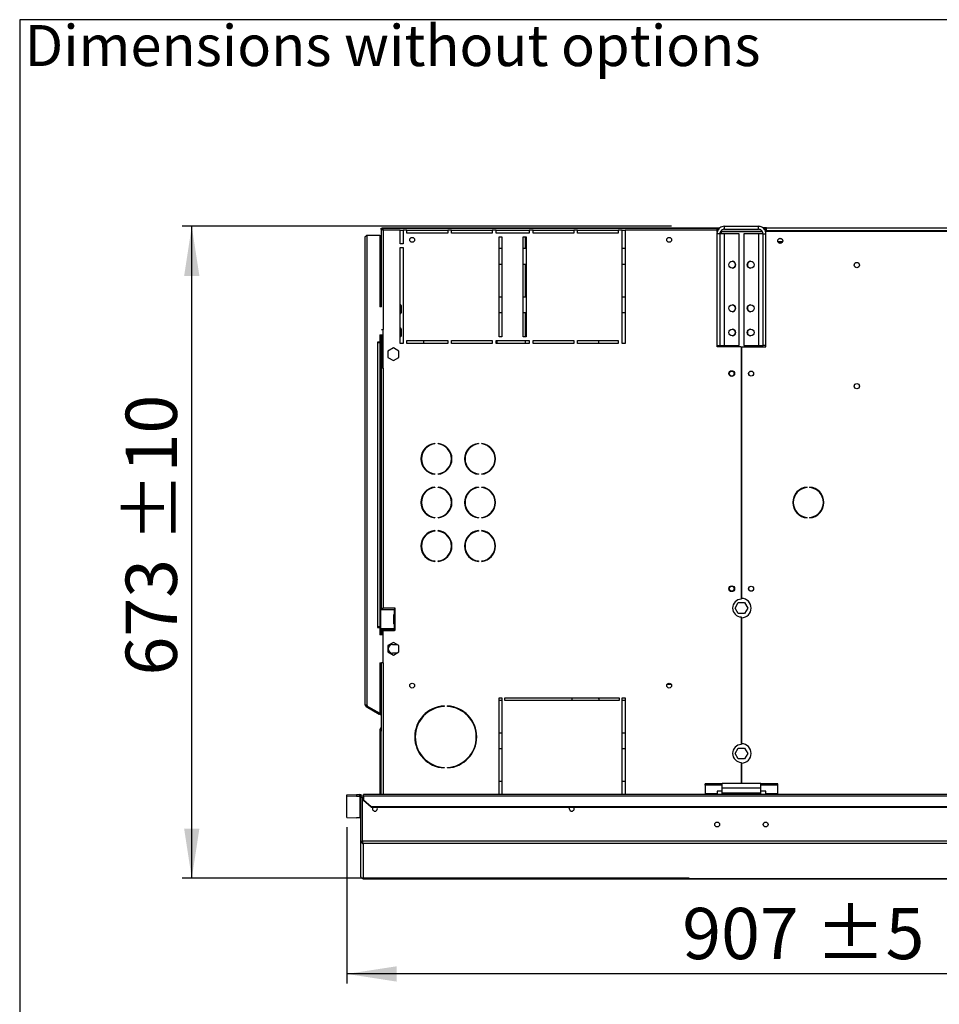
# Model space of a CAD drawing. Units: millimetres. Extents: x 5 to 414, y 3 to 291.
# Drawn here: x 5 to 100, y 189 to 291 of the extents above; entities that cross this region are included whole.
import ezdxf

# ---------------------------------------------------------------- set-up
doc = ezdxf.new("R2010")
doc.units = ezdxf.units.MM
doc.layers.add('GEOMETRY', color=7, linetype='Continuous')
doc.layers.add('TITLE', color=7, linetype='Continuous')
doc.styles.add('SLDTEXTSTYLE0', font='TXT', dxfattribs={"width": 0.605})
doc.dimstyles.new('SLDDIMSTYLE0', dxfattribs={"dimtxt": 5.136637, "dimasz": 3.5, "dimexe": 0, "dimexo": 0.0625, "dimgap": 1.284159, "dimtad": 1, "dimdec": 0, "dimlfac": 10, "dimrnd": 1e-09, "dimzin": 12, "dimdsep": 46, "dimtxsty": 'SLDTEXTSTYLE0', "dimsah": 1, "dimcen": 0.09, "dimadec": 0, "dimazin": 3, "dimtol": 1, "dimtp": 10, "dimtm": 10, "dimtfac": 1, "dimtdec": 0, "dimtofl": 0, "dimtmove": 0, "dimatfit": 3, "dimfxl": 0, "dimfrac": 2, "dimtolj": 1, "dimarcsym": 0})
doc.dimstyles.new('SLDDIMSTYLE1', dxfattribs={"dimtxt": 5.136637, "dimasz": 3.5, "dimexe": 0, "dimexo": 0.0625, "dimgap": 1.284159, "dimtad": 1, "dimdec": 0, "dimlfac": 10, "dimrnd": 1e-09, "dimzin": 12, "dimdsep": 46, "dimtxsty": 'SLDTEXTSTYLE0', "dimsah": 1, "dimcen": 0.09, "dimadec": 0, "dimazin": 3, "dimtol": 1, "dimtp": 5, "dimtm": 5, "dimtfac": 1, "dimtdec": 0, "dimtofl": 0, "dimtmove": 0, "dimatfit": 3, "dimfxl": 0, "dimfrac": 2, "dimtolj": 1, "dimarcsym": 0})

# ---------------------------------------------------------------- blocks, each defined once
blk = doc.blocks.new('SW_NOTE_0_4')
at = {"layer": 'GEOMETRY', "color": 0, "insert": (0, 5.46), "char_height": 4.2333, "attachment_point": 1, "style": 'SLDTEXTSTYLE0'}
blk.add_mtext('Dimensions without options', dxfattribs=at)
blk = doc.blocks.new('Block3')
at = {"layer": 'GEOMETRY', "color": 7}
blk.add_blockref('SW_NOTE_0_4', (-267.18, 279.07), dxfattribs=at)
blk = doc.blocks.new('_D')
at = {"layer": 'GEOMETRY'}
for p, q in [((72.49, 269.57), (22.02, 269.57)), ((23.02, 202.28), (23.02, 269.57)), ((74.31, 202.28), (22.02, 202.28))]:
    blk.add_line(p, q, dxfattribs=at)
for points in [[(23.02, 269.57), (22.23, 264.43), (23.81, 264.43)], [(23.02, 202.28), (23.81, 207.42), (22.23, 207.42)]]:
    blk.add_solid(points, dxfattribs=at)
at = {"layer": 'GEOMETRY', "char_height": 5.292, "attachment_point": 1, "rotation": 90, "style": 'SLDTEXTSTYLE0'}
for s, insert in [('±10', (16.2, 236.95)), ('673', (16.2, 223.21))]:
    blk.add_mtext(s, dxfattribs=dict(at, insert=insert))
blk = doc.blocks.new('_D_1')
at = {"layer": 'GEOMETRY'}
for p, q in [((39.02, 207.55), (39.02, 191.41)), ((129.72, 198.83), (129.72, 191.41)), ((129.72, 192.41), (39.02, 192.41))]:
    blk.add_line(p, q, dxfattribs=at)
for points in [[(39.02, 192.41), (44.15, 191.62), (44.15, 193.2)], [(129.72, 192.41), (124.58, 193.2), (124.58, 191.62)]]:
    blk.add_solid(points, dxfattribs=at)
at = {"layer": 'GEOMETRY', "char_height": 5.292, "attachment_point": 1, "style": 'SLDTEXTSTYLE0'}
for s, insert in [('907', (73.61, 199.23)), ('±5', (87.36, 199.23))]:
    blk.add_mtext(s, dxfattribs=dict(at, insert=insert))

msp = doc.modelspace()

# ---------------------------------------------------------------- linework, layer by layer
at = {"color": 7, "linetype": 'Continuous', "lineweight": 25}
for p, q in [((42.557, 269.268), (42.557, 269.368)), ((42.557, 269.368), (77.454, 269.368)), ((42.664, 269.368), (42.664, 269.268)), ((77.217, 269.368), (42.664, 269.368)), ((77.217, 269.168), (77.217, 269.368)), ((77.454, 269.368), (77.217, 269.368)), ((77.967, 269.268), (77.967, 269.568)), ((77.967, 269.568), (81.467, 269.568)), ((81.467, 269.268), (81.467, 269.568)), ((82.317, 269.418), (81.915, 269.418)), ((82.317, 269.418), (177.117, 269.418)), ((82.317, 269.118), (82.317, 269.418)), ((40.917, 220.168), (40.917, 268.468)), ((41.117, 220.11), (41.117, 268.668)), ((41.117, 268.668), (42.417, 268.668)), ((42.417, 268.668), (42.417, 261.268)), ((42.557, 269.268), (42.664, 269.268)), ((42.557, 269.261), (42.557, 261.268)), ((42.557, 269.261), (42.657, 269.261)), ((42.584, 269.268), (42.581, 269.263)), ((44.517, 269.168), (42.757, 269.168)), ((42.757, 269.168), (42.757, 258.918)), ((44.517, 269.168), (44.817, 269.168)), ((44.517, 267.768), (44.517, 269.168)), ((45.217, 269.168), (44.817, 269.168)), ((44.817, 269.168), (44.817, 267.768)), ((45.217, 269.168), (49.417, 269.168)), ((45.217, 268.868), (45.217, 269.168)), ((49.417, 268.868), (45.217, 268.868)), ((49.817, 269.168), (49.417, 269.168)), ((49.417, 269.168), (49.417, 268.868)), ((49.817, 269.168), (54.017, 269.168)), ((49.817, 268.868), (49.817, 269.168)), ((54.017, 268.868), (49.817, 268.868)), ((54.417, 269.168), (54.017, 269.168)), ((54.017, 269.168), (54.017, 268.868)), ((54.417, 269.168), (57.817, 269.168)), ((54.417, 268.868), (54.417, 269.168)), ((57.817, 268.868), (54.417, 268.868)), ((54.717, 268.468), (55.017, 268.468)), ((54.717, 258.168), (54.717, 268.468)), ((55.017, 268.468), (55.017, 258.168)), ((57.217, 268.468), (57.517, 268.468)), ((57.217, 258.168), (57.217, 268.468)), ((57.412, 268.468), (57.412, 267.268)), ((57.517, 268.468), (57.517, 258.168)), ((58.217, 269.168), (57.817, 269.168)), ((57.817, 269.168), (57.817, 268.868)), ((58.217, 269.168), (62.417, 269.168)), ((58.217, 268.868), (58.217, 269.168)), ((62.417, 268.868), (58.217, 268.868)), ((62.817, 269.168), (62.417, 269.168)), ((62.417, 269.168), (62.417, 268.868)), ((62.817, 269.168), (67.017, 269.168)), ((62.817, 268.868), (62.817, 269.168)), ((67.017, 268.868), (62.817, 268.868)), ((67.417, 269.168), (67.017, 269.168)), ((67.017, 269.168), (67.017, 268.868)), ((67.417, 269.168), (67.717, 269.168)), ((67.417, 257.468), (67.417, 269.168)), ((77.217, 269.168), (67.717, 269.168)), ((67.717, 269.168), (67.717, 257.468)), ((77.487, 268.788), (77.187, 268.788)), ((77.187, 268.788), (77.187, 257.268)), ((77.366, 269.268), (77.217, 269.268)), ((77.217, 268.983), (77.217, 269.168)), ((77.487, 268.788), (77.487, 257.268)), ((77.967, 268.788), (77.487, 268.788)), ((77.617, 269.068), (77.576, 269.06)), ((77.617, 269.106), (77.617, 269.068)), ((77.617, 269.068), (81.854, 269.068)), ((81.892, 268.997), (77.617, 268.997)), ((77.967, 269.268), (77.867, 269.268)), ((77.967, 269.268), (81.467, 269.268)), ((77.967, 257.268), (77.967, 268.788)), ((79.487, 268.788), (77.967, 268.788)), ((79.487, 257.268), (79.487, 268.788)), ((81.467, 268.788), (79.947, 268.788)), ((79.947, 268.788), (79.947, 257.268)), ((81.467, 268.788), (81.467, 257.268)), ((81.947, 268.788), (81.467, 268.788)), ((81.947, 268.788), (82.247, 268.788)), ((81.947, 257.268), (81.947, 268.788)), ((82.217, 269.268), (82.08, 269.268)), ((82.192, 269.068), (82.217, 269.068)), ((82.317, 269.268), (82.217, 269.268)), ((82.217, 269.068), (82.217, 269.268)), ((82.217, 268.963), (82.217, 269.068)), ((82.217, 269.068), (177.217, 269.068)), ((82.247, 257.268), (82.247, 268.788)), ((82.317, 269.068), (82.317, 269.118)), ((177.117, 269.118), (82.317, 269.118)), ((44.817, 267.768), (44.517, 267.768)), ((44.517, 257.468), (44.517, 267.368)), ((44.517, 267.368), (44.817, 267.368)), ((44.817, 267.368), (44.817, 257.468)), ((55.017, 267.268), (54.717, 267.268)), ((57.517, 267.268), (57.217, 267.268)), ((67.717, 267.268), (67.417, 267.268)), ((83.952, 267.968), (83.483, 267.968)), ((54.717, 265.668), (55.017, 265.668)), ((57.217, 265.668), (57.517, 265.668)), ((57.412, 265.668), (57.412, 262.268)), ((67.417, 265.668), (67.717, 265.668)), ((55.017, 262.268), (54.717, 262.268)), ((57.517, 262.268), (57.217, 262.268)), ((67.717, 262.268), (67.417, 262.268)), ((42.584, 261.268), (42.417, 261.268)), ((44.667, 261.368), (44.517, 261.518)), ((44.667, 260.668), (44.667, 261.368)), ((44.517, 260.518), (44.667, 260.668)), ((54.717, 260.668), (55.017, 260.668)), ((57.217, 260.668), (57.517, 260.668)), ((57.412, 260.668), (57.412, 258.168)), ((67.417, 260.668), (67.717, 260.668)), ((42.417, 258.368), (42.717, 258.368)), ((42.417, 258.368), (42.417, 257.618)), ((42.557, 258.368), (42.557, 254.918)), ((42.584, 258.918), (42.757, 258.918)), ((42.657, 258.368), (42.657, 254.918)), ((42.717, 258.368), (42.717, 257.868)), ((42.757, 254.918), (42.757, 258.918)), ((44.667, 258.968), (44.517, 259.118)), ((44.517, 258.118), (44.667, 258.268)), ((44.667, 258.268), (44.667, 258.968)), ((55.017, 258.168), (54.717, 258.168)), ((57.517, 258.168), (57.217, 258.168)), ((42.417, 257.618), (42.167, 257.618)), ((42.167, 257.618), (42.167, 257.568)), ((42.167, 257.568), (42.217, 257.568)), ((42.217, 228.218), (42.217, 257.568)), ((42.217, 257.568), (42.417, 257.568)), ((42.417, 257.568), (42.417, 228.218)), ((42.717, 257.868), (42.757, 257.868)), ((44.817, 257.468), (44.517, 257.468)), ((45.217, 257.768), (49.417, 257.768)), ((45.217, 257.468), (45.217, 257.768)), ((49.417, 257.468), (45.217, 257.468)), ((46.912, 257.768), (46.912, 257.468)), ((49.417, 257.768), (49.417, 257.468)), ((49.817, 257.768), (54.017, 257.768)), ((49.817, 257.468), (49.817, 257.768)), ((54.017, 257.468), (49.817, 257.468)), ((54.017, 257.768), (54.017, 257.468)), ((54.417, 257.768), (57.817, 257.768)), ((54.417, 257.468), (54.417, 257.768)), ((57.817, 257.468), (54.417, 257.468)), ((54.522, 257.468), (54.522, 257.768)), ((57.412, 257.768), (57.412, 257.468)), ((57.817, 257.768), (57.817, 257.468)), ((58.217, 257.768), (62.417, 257.768)), ((58.217, 257.468), (58.217, 257.768)), ((62.417, 257.468), (58.217, 257.468)), ((62.417, 257.768), (62.417, 257.468)), ((62.817, 257.768), (67.017, 257.768)), ((62.817, 257.468), (62.817, 257.768)), ((67.017, 257.468), (62.817, 257.468)), ((65.022, 257.468), (65.022, 257.768)), ((67.017, 257.768), (67.017, 257.468)), ((67.717, 257.468), (67.417, 257.468)), ((77.187, 257.268), (77.487, 257.268)), ((77.217, 257.118), (77.217, 257.268)), ((79.692, 257.118), (77.217, 257.118)), ((77.487, 257.268), (77.967, 257.268)), ((77.967, 257.268), (79.487, 257.268)), ((79.692, 257.118), (79.692, 231.088)), ((79.742, 231.168), (79.742, 257.118)), ((79.742, 257.118), (82.217, 257.118)), ((79.947, 257.268), (81.467, 257.268)), ((81.467, 257.268), (81.947, 257.268)), ((82.247, 257.268), (81.947, 257.268)), ((82.217, 257.118), (82.217, 257.268)), ((43.817, 257.015), (43.257, 256.691)), ((43.257, 256.691), (43.257, 256.045)), ((44.377, 256.691), (43.817, 257.015)), ((44.377, 256.045), (44.377, 256.691)), ((43.257, 256.045), (43.817, 255.721)), ((43.817, 255.721), (44.377, 256.045)), ((42.557, 254.918), (42.557, 230.168)), ((42.757, 254.918), (42.557, 254.918)), ((42.757, 254.918), (42.757, 230.168)), ((48.082, 247.158), (48.082, 247.108)), ((48.432, 247.108), (48.432, 247.158)), ((52.582, 247.158), (52.582, 247.108)), ((52.932, 247.108), (52.932, 247.158)), ((46.912, 246.435), (46.912, 246.339)), ((46.912, 244.797), (46.912, 244.701)), ((48.082, 244.028), (48.082, 243.978)), ((48.432, 243.978), (48.432, 244.028)), ((52.582, 244.028), (52.582, 243.978)), ((52.932, 243.978), (52.932, 244.028)), ((46.912, 241.935), (46.912, 241.839)), ((48.082, 242.658), (48.082, 242.608)), ((48.432, 242.608), (48.432, 242.658)), ((52.582, 242.658), (52.582, 242.608)), ((52.932, 242.608), (52.932, 242.658)), ((86.484, 242.612), (86.484, 242.662)), ((86.751, 242.662), (86.751, 242.612)), ((46.912, 240.297), (46.912, 240.201)), ((48.082, 239.528), (48.082, 239.478)), ((48.432, 239.478), (48.432, 239.528)), ((52.582, 239.528), (52.582, 239.478)), ((52.932, 239.478), (52.932, 239.528)), ((86.484, 239.474), (86.484, 239.524)), ((86.751, 239.524), (86.751, 239.474)), ((48.082, 238.158), (48.082, 238.108)), ((48.432, 238.108), (48.432, 238.158)), ((52.582, 238.158), (52.582, 238.108)), ((52.932, 238.108), (52.932, 238.158)), ((46.912, 237.435), (46.912, 237.339)), ((46.912, 235.797), (46.912, 235.701)), ((48.082, 235.028), (48.082, 234.978)), ((48.432, 234.978), (48.432, 235.028)), ((52.582, 235.028), (52.582, 234.978)), ((52.932, 234.978), (52.932, 235.028)), ((79.071, 230.168), (79.394, 230.728)), ((79.394, 230.728), (80.041, 230.728)), ((80.041, 230.728), (80.364, 230.168)), ((42.537, 228.018), (42.537, 230.018)), ((42.537, 230.018), (43.907, 230.018)), ((42.557, 230.168), (42.757, 230.168)), ((42.557, 230.168), (42.557, 230.018)), ((42.657, 230.168), (42.657, 230.018)), ((43.937, 230.168), (42.757, 230.168)), ((43.907, 230.018), (43.907, 229.518)), ((43.937, 230.018), (43.907, 230.018)), ((43.937, 230.018), (43.959, 230.021)), ((43.959, 230.021), (43.959, 229.515)), ((44.007, 230.088), (44.007, 230.098)), ((79.394, 229.608), (79.071, 230.168)), ((80.364, 230.168), (80.041, 229.608)), ((43.841, 229.448), (43.867, 229.448)), ((43.841, 229.448), (43.841, 228.588)), ((43.867, 229.448), (43.867, 228.588)), ((43.909, 229.518), (43.907, 229.518)), ((43.909, 229.518), (43.937, 229.518)), ((43.959, 229.515), (43.937, 229.518)), ((44.007, 228.588), (44.007, 229.448)), ((80.041, 229.608), (79.394, 229.608)), ((79.692, 229.248), (79.692, 216.088)), ((79.742, 216.168), (79.742, 229.168)), ((42.217, 228.218), (42.167, 228.218)), ((42.167, 228.218), (42.167, 228.168)), ((42.167, 228.168), (42.417, 228.168)), ((42.417, 228.218), (42.217, 228.218)), ((42.417, 228.168), (42.417, 227.418)), ((43.907, 228.018), (42.537, 228.018)), ((42.557, 228.018), (42.557, 227.868)), ((42.657, 227.868), (42.557, 227.868)), ((42.557, 227.868), (42.557, 227.418)), ((42.657, 228.018), (42.657, 227.868)), ((42.657, 227.868), (42.657, 227.418)), ((42.717, 227.918), (42.717, 227.418)), ((44.004, 227.918), (42.717, 227.918)), ((42.757, 224.518), (42.757, 227.868)), ((42.757, 227.868), (43.937, 227.868)), ((43.867, 228.588), (43.841, 228.588)), ((43.907, 228.518), (43.907, 228.018)), ((43.907, 228.518), (43.909, 228.518)), ((43.907, 228.018), (43.937, 228.018)), ((43.937, 228.518), (43.909, 228.518)), ((43.937, 228.518), (43.959, 228.521)), ((43.959, 228.015), (43.937, 228.018)), ((43.959, 228.521), (43.959, 228.015)), ((44.007, 227.938), (44.007, 227.948)), ((42.717, 227.418), (42.417, 227.418)), ((43.817, 226.615), (43.257, 226.291)), ((44.377, 226.291), (43.817, 226.615)), ((43.257, 226.291), (43.257, 225.645)), ((43.257, 225.645), (43.817, 225.321)), ((43.717, 226.418), (44.158, 226.418)), ((43.817, 225.321), (44.377, 225.645)), ((44.377, 225.645), (44.377, 226.291)), ((44.158, 225.518), (43.717, 225.518)), ((42.417, 224.518), (42.584, 224.518)), ((42.417, 224.518), (42.417, 219.31)), ((42.557, 224.518), (42.557, 217.641)), ((42.757, 224.518), (42.584, 224.518)), ((72.486, 222.268), (72.028, 222.268)), ((54.717, 220.918), (55.017, 220.918)), ((54.717, 210.918), (54.717, 220.918)), ((54.717, 220.668), (55.017, 220.668)), ((55.017, 220.918), (55.017, 210.918)), ((55.317, 220.918), (67.117, 220.918)), ((55.317, 220.618), (55.317, 220.918)), ((55.317, 220.668), (62.217, 220.668)), ((67.117, 220.618), (55.317, 220.618)), ((57.412, 220.668), (57.412, 220.618)), ((62.217, 220.918), (62.217, 220.668)), ((65.022, 220.618), (65.022, 220.671)), ((65.022, 220.668), (67.117, 220.668)), ((67.117, 220.918), (67.117, 220.618)), ((67.417, 220.918), (67.717, 220.918)), ((67.417, 210.918), (67.417, 220.918)), ((67.417, 220.668), (67.717, 220.668)), ((67.717, 220.918), (67.717, 210.918)), ((41.017, 219.995), (41.067, 220.081)), ((41.017, 219.995), (42.342, 219.23)), ((41.067, 220.081), (42.392, 219.316)), ((41.117, 220.11), (41.117, 220.061)), ((41.117, 220.061), (42.417, 219.31)), ((49.042, 220.063), (49.042, 220.013)), ((49.392, 220.013), (49.392, 220.063)), ((42.342, 219.23), (42.392, 219.316)), ((42.557, 219.106), (42.342, 219.23)), ((42.557, 219.221), (42.392, 219.316)), ((46.912, 219.088), (46.912, 219.015)), ((42.457, 217.668), (42.557, 217.668)), ((42.457, 217.468), (42.457, 217.668)), ((42.557, 217.468), (42.457, 217.468)), ((42.457, 210.918), (42.457, 217.468)), ((42.557, 217.641), (42.557, 217.468)), ((42.557, 210.918), (42.557, 217.468)), ((55.017, 217.268), (54.717, 217.268)), ((67.717, 217.268), (67.417, 217.268)), ((54.717, 215.668), (55.017, 215.668)), ((67.417, 215.668), (67.717, 215.668)), ((79.071, 215.168), (79.394, 215.728)), ((79.394, 215.728), (80.041, 215.728)), ((80.041, 215.728), (80.364, 215.168)), ((46.912, 214.721), (46.912, 214.648)), ((79.394, 214.608), (79.071, 215.168)), ((80.041, 214.608), (79.394, 214.608)), ((80.364, 215.168), (80.041, 214.608)), ((49.042, 213.723), (49.042, 213.673)), ((49.392, 213.673), (49.392, 213.723)), ((79.692, 214.248), (79.692, 212.068)), ((79.742, 212.068), (79.742, 214.168)), ((55.017, 212.268), (54.717, 212.268)), ((67.717, 212.268), (67.417, 212.268)), ((77.717, 212.014), (75.967, 212.014)), ((75.967, 211.886), (75.967, 212.014)), ((77.717, 211.886), (75.967, 211.886)), ((75.967, 211.886), (75.967, 210.997)), ((77.717, 211.588), (77.717, 212.068)), ((81.717, 212.068), (77.717, 212.068)), ((81.717, 211.588), (77.717, 211.588)), ((77.717, 211.068), (77.717, 211.588)), ((81.717, 211.588), (81.717, 212.068)), ((83.467, 212.014), (81.717, 212.014)), ((83.467, 211.886), (81.717, 211.886)), ((81.717, 211.068), (81.717, 211.588)), ((83.467, 211.886), (83.467, 212.014)), ((83.467, 210.997), (83.467, 211.886)), ((39.017, 210.885), (40.017, 210.918)), ((39.017, 210.736), (39.017, 210.885)), ((40.017, 210.768), (39.017, 210.736)), ((39.017, 208.55), (39.017, 210.736)), ((40.017, 210.918), (40.017, 210.768)), ((40.017, 210.918), (40.367, 210.918)), ((40.017, 210.768), (40.367, 210.768)), ((40.367, 210.768), (40.367, 210.918)), ((40.367, 210.768), (40.367, 208.518)), ((40.467, 206.118), (40.467, 210.671)), ((40.467, 210.671), (40.617, 210.671)), ((40.617, 206.118), (40.617, 210.671)), ((40.624, 210.668), (40.717, 210.668)), ((40.624, 206.113), (40.624, 210.668)), ((218.717, 210.918), (40.717, 210.918)), ((40.717, 210.793), (40.717, 210.918)), ((40.717, 210.793), (40.717, 210.389)), ((40.717, 210.793), (218.717, 210.793)), ((40.717, 210.314), (40.717, 210.389)), ((40.717, 210.389), (41.517, 209.696)), ((77.217, 210.997), (75.967, 210.997)), ((75.967, 210.997), (75.967, 210.918)), ((77.717, 211.273), (77.217, 211.273)), ((77.217, 211.273), (77.217, 210.997)), ((77.217, 210.918), (77.217, 210.997)), ((81.717, 211.068), (77.717, 211.068)), ((77.717, 210.918), (77.717, 211.068)), ((82.217, 211.273), (81.717, 211.273)), ((81.717, 210.918), (81.717, 211.068)), ((82.217, 210.997), (82.217, 211.273)), ((83.467, 210.997), (82.217, 210.997)), ((82.217, 210.997), (82.217, 210.918)), ((83.467, 210.918), (83.467, 210.997)), ((41.517, 209.621), (40.717, 210.314)), ((41.517, 209.696), (41.517, 209.621)), ((41.517, 209.696), (217.917, 209.696)), ((41.517, 209.621), (217.917, 209.621)), ((39.017, 208.55), (40.017, 208.518)), ((40.367, 208.518), (40.017, 208.518)), ((40.467, 202.476), (40.467, 206.118)), ((40.467, 206.118), (40.617, 206.118)), ((218.81, 206.113), (40.624, 206.113)), ((218.717, 205.863), (40.717, 205.863)), ((40.717, 202.231), (40.717, 205.863)), ((40.467, 202.476), (40.467, 202.476)), ((40.713, 202.231), (127.224, 202.231))]:
    msp.add_line(p, q, dxfattribs=at)
at = {"color": 8, "linetype": 'Continuous', "lineweight": 25}
for p, q in [((77.617, 268.997), (77.617, 268.788)), ((77.617, 257.268), (77.617, 257.118)), ((42.757, 224.518), (42.757, 210.918)), ((127.224, 202.231), (40.717, 202.231))]:
    msp.add_line(p, q, dxfattribs=at)
at = {"color": 7, "linetype": 'Continuous', "lineweight": 25, "flags": 128}
for points in [[(42.688, 269.24), (42.687, 269.239), (42.685, 269.237)], [(42.172, 209.468), (42.153, 209.566), (42.122, 209.621)], [(61.962, 209.468), (61.982, 209.566), (62.013, 209.621)]]:
    msp.add_lwpolyline(points, dxfattribs=at)
at = {"color": 7, "linetype": 'Continuous', "lineweight": 25}
for centre, radius in [((45.757, 268.168), 0.25), ((72.257, 268.168), 0.25), ((83.717, 268.068), 0.26), ((83.717, 268.068), 0.255), ((78.762, 265.608), 0.35), ((80.672, 265.608), 0.35), ((91.617, 265.568), 0.275), ((78.762, 261.108), 0.35), ((80.672, 261.108), 0.35), ((78.762, 258.608), 0.35), ((80.672, 258.608), 0.35), ((78.717, 254.368), 0.3), ((78.717, 254.368), 0.25), ((80.717, 254.368), 0.26), ((80.717, 254.368), 0.25), ((91.617, 253.068), 0.275), ((78.717, 232.168), 0.3), ((78.717, 232.168), 0.25), ((80.717, 232.168), 0.26), ((80.717, 232.168), 0.25), ((45.757, 222.168), 0.25), ((72.257, 222.168), 0.25), ((77.217, 207.828), 0.25), ((82.217, 207.828), 0.25)]:
    msp.add_circle(centre, radius, dxfattribs=at)
for centre, radius, start, end in [((78.757, 265.608), 0.35, 270.40925, 89.59075), ((80.677, 265.608), 0.35, 90.40823, 180), ((80.677, 265.608), 0.35, 180, 269.59172), ((78.757, 261.108), 0.35, 270.40927, 89.59073), ((80.677, 261.108), 0.35, 90.40997, 180), ((80.677, 261.108), 0.35, 180, 269.59007), ((78.757, 258.608), 0.35, 270.40938, 89.59061), ((80.677, 258.608), 0.35, 90.41039, 180), ((80.677, 258.608), 0.35, 180, 269.58969), ((48.257, 245.568), 1.6, 96.27929, 263.72071), ((48.257, 245.568), 1.55, 96.4814, 263.5186), ((48.257, 245.568), 1.6, 276.27929, 83.72071), ((48.257, 245.568), 1.55, 276.4814, 83.5186), ((52.757, 245.568), 1.6, 96.27929, 263.72071), ((52.757, 245.568), 1.55, 96.4814, 263.5186), ((52.757, 245.568), 1.6, 276.27929, 83.72071), ((52.757, 245.568), 1.55, 276.4814, 83.5186), ((48.257, 241.068), 1.6, 96.27929, 263.72071), ((48.257, 241.068), 1.55, 96.4814, 263.5186), ((48.257, 241.068), 1.6, 276.27929, 83.72071), ((48.257, 241.068), 1.55, 276.4814, 83.5186), ((52.757, 241.068), 1.6, 96.27929, 263.72071), ((52.757, 241.068), 1.55, 96.4814, 263.5186), ((52.757, 241.068), 1.6, 276.27929, 83.72071), ((52.757, 241.068), 1.55, 276.4814, 83.5186), ((86.617, 241.068), 1.6, 94.78019, 265.21981), ((86.617, 241.068), 1.55, 94.9342, 265.0658), ((86.617, 241.068), 1.6, 274.78019, 85.21981), ((86.617, 241.068), 1.55, 274.9342, 85.0658), ((48.257, 236.568), 1.6, 96.27929, 263.72071), ((48.257, 236.568), 1.55, 96.4814, 263.5186), ((48.257, 236.568), 1.6, 276.27929, 83.72071), ((48.257, 236.568), 1.55, 276.4814, 83.5186), ((52.757, 236.568), 1.6, 96.27929, 263.72071), ((52.757, 236.568), 1.55, 96.4814, 263.5186), ((52.757, 236.568), 1.6, 276.27929, 83.72071), ((52.757, 236.568), 1.55, 276.4814, 83.5186), ((79.717, 230.168), 0.92, 91.55714, 268.44286), ((79.717, 230.168), 1, 271.43254, 88.56746), ((43.937, 230.098), 0.07, 0, 90), ((43.937, 230.088), 0.07, 287.7414, 0), ((43.91, 229.449), 0.0689, 92.72504, 180.93636), ((43.936, 229.449), 0.0689, 92.72504, 180.93636), ((43.937, 229.448), 0.07, 0, 72.2586), ((43.91, 228.587), 0.0689, 179.06364, 267.27496), ((43.936, 228.587), 0.0689, 179.06364, 267.27496), ((43.937, 227.938), 0.07, 270, 0), ((43.937, 228.588), 0.07, 287.7414, 0), ((43.937, 227.948), 0.07, 0, 72.2586), ((43.717, 225.968), 0.45, 90, 270), ((41.117, 220.168), 0.2, 180, 240), ((41.117, 220.168), 0.1, 203.77241, 240), ((49.217, 216.868), 3.2, 93.13493, 266.86507), ((49.217, 216.868), 3.15, 93.18466, 266.81534), ((49.217, 216.868), 3.2, 273.13493, 86.86507), ((49.217, 216.868), 3.15, 273.18466, 86.81534), ((42.657, 217.668), 0.2, 120, 180), ((79.717, 215.168), 0.92, 91.55714, 268.44286), ((79.717, 215.168), 1, 271.43254, 88.56746), ((41.917, 209.468), 0.255, 143.22643, 0), ((62.217, 209.468), 0.255, 180, 36.77357), ((40.367, 208.418), 0.1, 0.0151, 90.01509)]:
    msp.add_arc(centre, radius, start, end, dxfattribs=at)
for points, knots in [([(42.664, 269.368), (42.666, 269.366), (42.668, 269.362), (42.68, 269.331), (42.7, 269.285), (42.727, 269.229), (42.747, 269.188), (42.757, 269.168)], [0, 0, 0, 0, 0.1949118, 0.3899172, 0.5883589, 0.7958277, 1, 1, 1, 1]), ([(77.967, 269.568), (77.879, 269.559), (77.702, 269.542), (77.467, 269.405), (77.291, 269.205), (77.2, 268.986), (77.191, 268.843), (77.187, 268.788)], [0, 0, 0, 0, 0.2163578, 0.4327231, 0.6490884, 0.8654536, 1, 1, 1, 1]), ([(82.247, 268.788), (82.239, 268.876), (82.221, 269.053), (82.085, 269.288), (81.884, 269.465), (81.665, 269.556), (81.522, 269.565), (81.467, 269.568)], [0, 0, 0, 0, 0.2163578, 0.4327231, 0.6490884, 0.8654536, 1, 1, 1, 1]), ([(42.757, 269.168), (42.732, 269.181), (42.685, 269.204), (42.632, 269.229), (42.598, 269.244), (42.575, 269.253), (42.56, 269.259), (42.558, 269.26), (42.557, 269.261)], [0, 0, 0, 0, 0.2573386, 0.46876311, 0.5993102, 0.73085767, 0.86417463, 1, 1, 1, 1]), ([(42.757, 269.168), (42.745, 269.181), (42.722, 269.203), (42.696, 269.229), (42.678, 269.244), (42.666, 269.253), (42.659, 269.259), (42.658, 269.26), (42.657, 269.261)], [0, 0, 0, 0, 0.2842875, 0.506994, 0.6352964, 0.7587017, 0.8794676, 1, 1, 1, 1]), ([(42.664, 269.268), (42.665, 269.267), (42.667, 269.265), (42.678, 269.252), (42.695, 269.232), (42.723, 269.203), (42.745, 269.18), (42.757, 269.168)], [0, 0, 0, 0, 0.1588959, 0.3175124, 0.4833437, 0.7276872, 1, 1, 1, 1]), ([(77.967, 269.268), (77.917, 269.263), (77.811, 269.254), (77.666, 269.174), (77.554, 269.05), (77.496, 268.914), (77.49, 268.823), (77.487, 268.788)], [0, 0, 0, 0, 0.2018793, 0.4209271, 0.6399795, 0.8590318, 1, 1, 1, 1]), ([(77.535, 268.98), (77.537, 268.981), (77.563, 268.986), (77.591, 268.992), (77.617, 268.997)], [0, 0, 0, 0, 0.0720566, 1, 1, 1, 1]), ([(81.947, 268.788), (81.943, 268.839), (81.933, 268.944), (81.853, 269.089), (81.73, 269.201), (81.593, 269.26), (81.503, 269.266), (81.467, 269.268)], [0, 0, 0, 0, 0.2018793, 0.4209271, 0.6399795, 0.8590318, 1, 1, 1, 1]), ([(64.979, 220.918), (64.982, 220.897), (64.994, 220.805), (65.013, 220.715), (65.025, 220.656), (65.022, 220.67), (65.022, 220.671)], [0, 0, 0, 0, 0.12509776, 0.54888099, 0.96998056, 1, 1, 1, 1]), ([(40.467, 206.118), (40.47, 206.092), (40.474, 206.038), (40.514, 205.962), (40.578, 205.901), (40.65, 205.869), (40.698, 205.865), (40.717, 205.863)], [0, 0, 0, 0, 0.1921558, 0.4127619, 0.6333779, 0.8539937, 1, 1, 1, 1]), ([(40.617, 206.118), (40.619, 206.102), (40.62, 206.08), (40.634, 206.063), (40.638, 206.058)], [0, 0, 0, 0, 0.6972625, 1, 1, 1, 1]), ([(40.717, 202.231), (40.687, 202.234), (40.627, 202.239), (40.549, 202.286), (40.493, 202.355), (40.47, 202.423), (40.468, 202.463), (40.467, 202.476)], [0, 0, 0, 0, 0.2382989, 0.4763265, 0.6979484, 0.905177, 1, 1, 1, 1])]:
    msp.add_open_spline(points, degree=3, knots=knots, dxfattribs=at)
for points in [[(40.917, 268.468), (40.92, 268.485), (40.926, 268.518), (40.973, 268.568), (41.039, 268.618), (41.091, 268.651), (41.117, 268.668)], [(41.117, 220.11), (41.091, 220.115), (41.039, 220.125), (40.973, 220.139), (40.926, 220.154), (40.92, 220.163), (40.917, 220.168)], [(40.617, 210.668), (40.614, 210.701), (40.606, 210.766), (40.548, 210.849), (40.466, 210.907), (40.4, 210.914), (40.367, 210.918)], [(40.467, 210.668), (40.466, 210.681), (40.463, 210.707), (40.44, 210.74), (40.407, 210.763), (40.38, 210.766), (40.367, 210.768)], [(40.717, 205.863), (40.71, 205.868), (40.694, 205.879), (40.671, 205.937), (40.648, 206.018), (40.632, 206.081), (40.624, 206.113)]]:
    msp.add_open_spline(points, degree=3, dxfattribs=at)
at = {"layer": 'TITLE', "color": 7, "linetype": 'Continuous'}
for p, q in [((413.586, 290.893), (5.273, 290.893)), ((5.273, 290.893), (5.273, 5.809))]:
    msp.add_line(p, q, dxfattribs=at)

# ---------------------------------------------------------------- block references
at = {"layer": 'GEOMETRY'}
msp.add_blockref('Block3', (272.967, 5.809), dxfattribs=at)

# ---------------------------------------------------------------- dimensions: what is measured, and where the dimension line sits
dim = msp.add_linear_dim(base=(23.017, 269.568), p1=(75.31, 202.281), p2=(73.492, 269.568), angle=90, dimstyle='SLDDIMSTYLE0', dxfattribs=at)
dim.commit()
dim.dimension.update_dxf_attribs({"geometry": '_D', "text_midpoint": (23.017, 235.925), "dimtype": 160})
dim = msp.add_linear_dim(base=(39.017, 192.409), p1=(129.717, 199.827), p2=(39.017, 208.55), dimstyle='SLDDIMSTYLE1', dxfattribs=at)
dim.commit()
dim.dimension.update_dxf_attribs({"geometry": '_D_1', "text_midpoint": (84.367, 192.409), "dimtype": 160})

doc.saveas('drawing.dxf')
